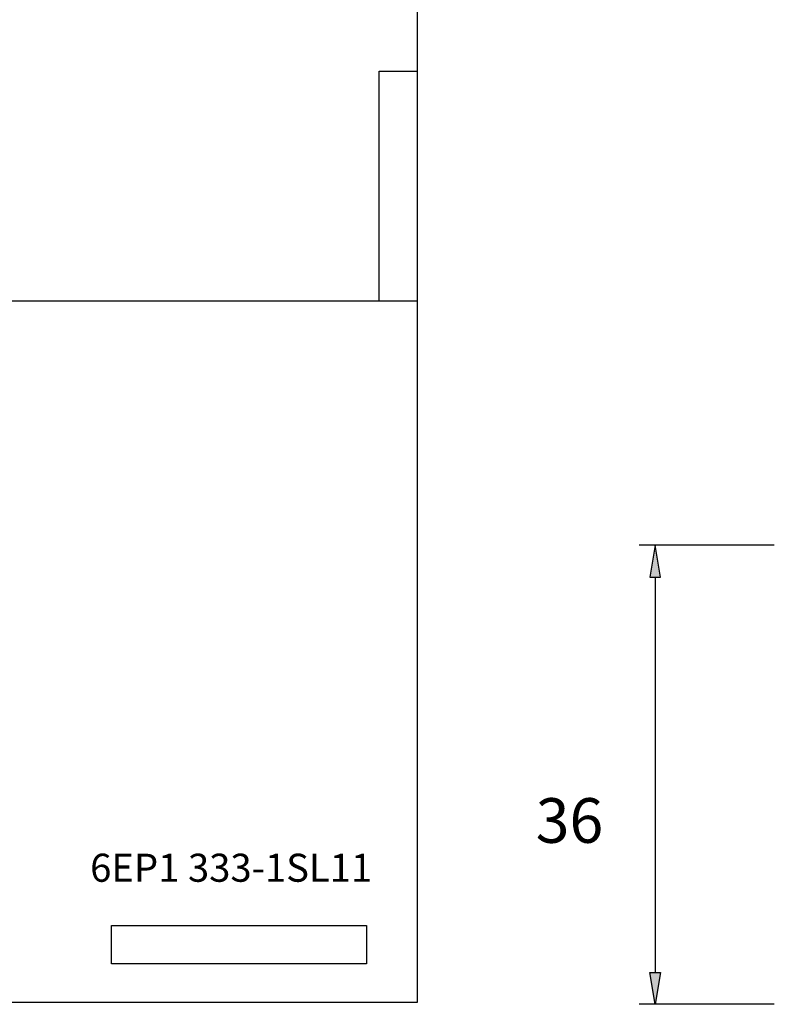
# Model space of a CAD drawing. Extents: x -38 to 239, y 78 to 223.
# Drawn here: x 32 to 92, y 82 to 160 of the extents above; entities that cross this region are included whole.
import ezdxf

# ---------------------------------------------------------------- set-up
doc = ezdxf.new("R2010")
doc.units = 0
doc.layers.add('SITOP_BEM', color=1, linetype='Continuous')
doc.layers.add('SITOP_KONT', color=3, linetype='Continuous')
doc.styles.add('STD', font='txt')

# ---------------------------------------------------------------- blocks, each defined once
blk = doc.blocks.new('AI9-BLK4')
at = {"layer": 'SITOP_BEM'}
h = blk.add_hatch(color=1, dxfattribs=at)
h.dxf.hatch_style = 2
h.paths.add_polyline_path([(-0.464, 15.5), (0.369, 15.5), (-0.047, 18)])
h = blk.add_hatch(color=1, dxfattribs=at)
h.dxf.hatch_style = 2
h.paths.add_polyline_path([(-0.464, -15.5), (0.369, -15.5), (-0.047, -18)])
at = {"layer": 'SITOP_BEM', "color": 1}
for p, q in [((9.297, 18), (-1.298, 18)), ((-0.047, 15.5), (-0.047, -15.5)), ((9.297, -18), (-1.298, -18))]:
    blk.add_line(p, q, dxfattribs=at)
for points in [[(-0.464, 15.5), (0.369, 15.5), (-0.047, 18)], [(-0.464, -15.5), (0.369, -15.5), (-0.047, -18)]]:
    blk.add_lwpolyline(points, close=True, dxfattribs=at)
at = {"layer": 'SITOP_BEM', "color": 7, "insert": (-9.422, -1.835), "char_height": 3.5, "attachment_point": 1, "style": 'STD'}
blk.add_mtext('\\fMyriad Roman|b0|i0;\\H3.5000;\\C1;36', dxfattribs=at)

msp = doc.modelspace()

# ---------------------------------------------------------------- linework, layer by layer
at = {"layer": 'SITOP_KONT', "color": 5}
for p, q in [((60.619, 137.499), (60.619, 155.499)), ((60.619, 155.499), (63.619, 155.499)), ((-16.381, 137.499), (63.619, 137.499))]:
    msp.add_line(p, q, dxfattribs=at)
for points in [[(-16.381, 82.499), (63.619, 82.499), (63.619, 207.499), (-16.381, 207.499)], [(39.619, 88.499), (59.62, 88.499), (59.62, 85.499), (39.619, 85.499)]]:
    msp.add_lwpolyline(points, close=True, dxfattribs=at)

# ---------------------------------------------------------------- block references
at = {"layer": 'SITOP_BEM', "color": 7}
msp.add_blockref('AI9-BLK4', (82.32, 100.33), dxfattribs=at)

# ---------------------------------------------------------------- texts
at = {"layer": 'SITOP_KONT', "color": 7, "insert": (37.946, 94.14), "char_height": 2.2, "attachment_point": 1, "style": 'STD'}
msp.add_mtext('\\fMyriad Roman|b0|i0;\\H2.2000;\\C5;6EP1 333-1SL11', dxfattribs=at)

doc.saveas('drawing.dxf')
